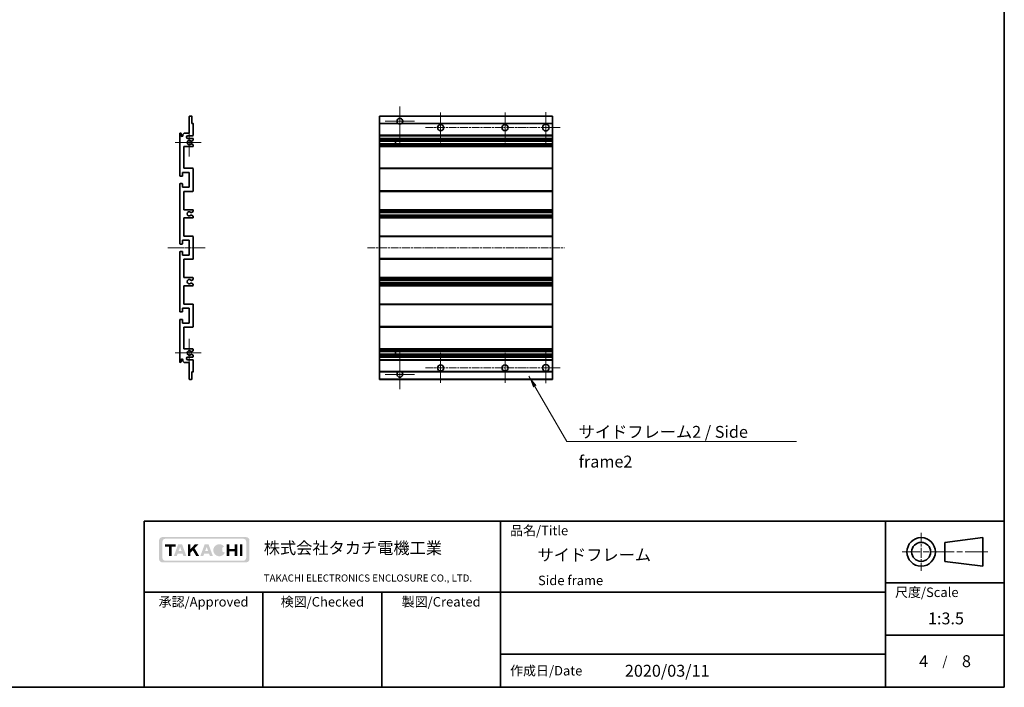
# Model space of a CAD drawing. Units: millimetres. Extents: x 9 to 9659, y 3 to 1689.
# Drawn here: x 5765 to 6491, y 3 to 495 of the extents above; entities that cross this region are included whole.
import ezdxf
from ezdxf.enums import TextEntityAlignment as Align

# ---------------------------------------------------------------- set-up
doc = ezdxf.new("R2010")
doc.units = ezdxf.units.MM
doc.linetypes.add('CHAIN', pattern=[0.3543, 0.2362, -0.0295, 0.0591, -0.0295])
for name, color, linetype, lineweight in [('Border (ISO)', 7, 'Continuous', 35), ('Symbol (ISO)', 7, 'Continuous', 18), ('Symbol (ISO) @ 1', 7, 'Continuous', 18), ('Title (ISO)', 7, 'Continuous', 35), ('Visible (ISO)', 7, 'Continuous', 35), ('Visible Narrow (ISO)', 7, 'Continuous', 25)]:
    doc.layers.add(name, color=color, linetype=linetype, lineweight=lineweight)
for name, color, linetype, lineweight, true_color in [('Center Mark (ISO)', 7, 'Continuous', 18, 0x80ffff), ('Centerline (ISO)', 7, 'Continuous', 18, 0x80ffff), ('Hatch (ISO)', 1, 'Continuous', 18, 0xff0000)]:
    doc.layers.add(name, color=color, linetype=linetype, lineweight=lineweight, true_color=true_color)
doc.styles.add('Note Text (TK)', font='MS PGothic.ttf')
doc.styles.add('文字スタイル67', font='arial.ttf')
doc.dimstyles.new('Default - Method 1b (TK)$7', dxfattribs={"dimscale": 6, "dimtxt": 2.5, "dimasz": 2.5, "dimexe": 1, "dimexo": 1.5, "dimgap": 1, "dimtad": 1, "dimtoh": 1, "dimrnd": 1e-08, "dimdsep": 46, "dimtxsty": 'Note Text (TK)', "dimcen": 0.09, "dimdle": 5, "dimclrd": 256, "dimclre": 100, "dimclrt": 7, "dimadec": 1, "dimazin": 1, "dimtfac": 1, "dimtmove": 0, "dimatfit": 3, "dimfxl": 0, "dimtolj": 1, "dimlwd": -1, "dimlwe": -1, "dimarcsym": 0})

# ---------------------------------------------------------------- blocks, each defined once
blk = doc.blocks.new('図面枠 tk図枠')
at = {"layer": 'Border (ISO)'}
for p in [(405.5, 289), (14.5, 8)]:
    blk.add_line(p, (405.5, 8), dxfattribs=at)
blk = doc.blocks.new('表題欄 tk表題欄')
at = {"layer": 'Hatch (ISO)'}
h = blk.add_hatch(color=256, dxfattribs=at)
edge = h.paths.add_edge_path(flags=0)
edge.add_arc((95.58, 236.3), 0.596, 270, 360)
edge.add_line((96.17, 236.3), (96.17, 239.71))
edge.add_arc((95.58, 239.71), 0.596, 0, 90)
edge.add_line((95.58, 240.31), (79.14, 240.31))
edge.add_arc((79.14, 239.71), 0.596, 90, 180)
edge.add_line((78.54, 239.71), (78.54, 236.3))
edge.add_arc((79.14, 236.3), 0.596, 180, 270)
edge.add_line((79.14, 235.7), (95.58, 235.7))
edge = h.paths.add_edge_path()
edge.add_line((77.84, 239.96), (77.84, 236.05))
edge.add_arc((78.54, 236.05), 0.702, 180, 270)
edge.add_line((78.54, 235.35), (96.17, 235.35))
edge.add_arc((96.17, 236.05), 0.702, 270, 360)
edge.add_line((96.87, 236.05), (96.87, 239.96))
edge.add_arc((96.17, 239.96), 0.702, 0, 90)
edge.add_line((96.17, 240.66), (78.54, 240.66))
edge.add_arc((78.54, 239.96), 0.702, 90, 180)
for points in [[(79.07, 239.15), (79.07, 238.66), (79.92, 238.66), (79.92, 236.66), (80.51, 236.66), (80.51, 238.66), (81.36, 238.66), (81.36, 239.15)], [(85.68, 236.66), (84.94, 237.89), (84.42, 237.32), (84.42, 236.66), (83.9, 236.66), (83.9, 239.15), (84.42, 239.15), (84.42, 238.1), (85.39, 239.15), (86.11, 239.15), (85.32, 238.3), (86.3, 236.66)], [(92.09, 239.15), (92.09, 236.66), (92.61, 236.66), (92.61, 237.66), (93.77, 237.66), (93.77, 236.66), (94.29, 236.66), (94.29, 239.15), (93.77, 239.15), (93.77, 238.15), (92.61, 238.15), (92.61, 239.15)], [(94.84, 239.15), (94.84, 236.66), (95.36, 236.66), (95.36, 239.15)]]:
    blk.add_hatch(color=256, dxfattribs=at).paths.add_polyline_path(points)
h = blk.add_hatch(color=256, dxfattribs=at)
h.paths.add_polyline_path([(82.59, 237.71), (81.95, 237.71), (82.27, 238.58)], flags=0)
h.paths.add_polyline_path([(82.78, 237.2), (81.76, 237.2), (81.57, 236.66), (80.95, 236.66), (81.86, 239.15), (82.68, 239.15), (83.59, 236.66), (82.98, 236.66)])
h = blk.add_hatch(color=256, dxfattribs=at)
h.paths.add_polyline_path([(87.53, 237.71), (88.16, 237.71), (87.85, 238.58)], flags=0)
h.paths.add_polyline_path([(87.14, 236.66), (87.34, 237.2), (88.35, 237.2), (88.55, 236.66), (89.17, 236.66), (88.25, 239.15), (87.44, 239.15), (86.52, 236.66)])
h = blk.add_hatch(color=256, dxfattribs=at)
edge = h.paths.add_edge_path()
edge.add_arc((90.52, 237.9), 1.27, 38.5505, 336.582)
edge.add_line((91.69, 237.4), (91.17, 237.62))
edge.add_ellipse((90.52, 237.9), major_axis=(0, -0.8), ratio=0.867347, start_angle=124.651, end_angle=429.4109, ccw=False)
edge.add_line((91.09, 238.36), (91.52, 238.7))
at = {"layer": 'Title (ISO)'}
for p, q in [((74.71, 244.05), (255.71, 244.05)), ((74.71, 209.05), (74.71, 244.05)), ((149.71, 244.05), (149.71, 209.05)), ((230.71, 244.05), (230.71, 209.05)), ((255.71, 244.05), (255.71, 209.05)), ((243.21, 239.55), (251.21, 240.55)), ((251.21, 234.55), (251.21, 240.55)), ((243.21, 239.55), (243.21, 235.55)), ((243.21, 235.55), (251.21, 234.55)), ((230.71, 231.05), (255.71, 231.05)), ((74.71, 229.05), (230.71, 229.05)), ((99.71, 229.05), (99.71, 209.05)), ((124.71, 229.05), (124.71, 209.05)), ((230.71, 220.05), (255.71, 220.05)), ((149.71, 216.05), (230.71, 216.05)), ((255.71, 209.05), (74.71, 209.05))]:
    blk.add_line(p, q, dxfattribs=at)
at = {"layer": 'Title (ISO)', "color": 4, "linetype": 'CHAIN', "lineweight": 18, "ltscale": 8.88956, "true_color": 0x00ffff}
blk.add_line((238.21, 241.55), (238.21, 233.55), dxfattribs=at)
at = {"layer": 'Title (ISO)', "color": 4, "linetype": 'CHAIN', "lineweight": 18, "ltscale": 20.001633, "true_color": 0x00ffff}
blk.add_line((252.21, 237.55), (234.21, 237.55), dxfattribs=at)
at = {"layer": 'Title (ISO)'}
for radius in [3, 2]:
    blk.add_circle((238.21, 237.55), radius, dxfattribs=at)
at = {"layer": 'Title (ISO)', "color": 1, "true_color": 0xff0000, "char_height": 2, "line_spacing_factor": 1.5, "style": 'Note Text (TK)'}
for s, insert, attachment_point in [('\\fＭＳ Ｐゴシック|b0|i0;\\H2.0000;品名/Title', (151.71, 242.05), 4), ('\\fＭＳ Ｐゴシック|b0|i0;\\H2.0000;尺度/Scale', (232.71, 229.05), 4), ('\\fＭＳ Ｐゴシック|b0|i0;\\H2.0000;承認/Approved', (87.21, 227.05), 5), ('\\fＭＳ Ｐゴシック|b0|i0;\\H2.0000;検図/Checked', (112.21, 227.05), 5), ('\\fＭＳ Ｐゴシック|b0|i0;\\H2.0000;製図/Created', (137.21, 227.05), 5), ('\\fＭＳ Ｐゴシック|b0|i0;\\H2.0000;作成日/Date', (151.71, 212.55), 4)]:
    blk.add_mtext(s, dxfattribs=dict(at, insert=insert, attachment_point=attachment_point))
at = {"layer": 'Title (ISO)', "color": 7, "line_spacing_factor": 1.5, "style": 'Note Text (TK)'}
for s, insert, char_height, attachment_point in [('株式会社タカチ電機工業', (99.87, 238.05), 2.5, 4), ('\\fArial|b0|i0;\\H1.4986;TAKACHI ELECTRONICS ENCLOSURE CO., LTD.', (99.87, 232.05), 1.4986, 4), ('\\fＭＳ Ｐゴシック|b0|i0;\\H2.0000;/', (243.21, 214.55), 2, 5)]:
    blk.add_mtext(s, dxfattribs=dict(at, insert=insert, char_height=char_height, attachment_point=attachment_point))
at = {"layer": 'Title (ISO)', "color": 7}
for tag, p, height, style in [('<品名>_001', (157.57, 235.64), 2.5, 'Note Text (TK)'), ('<Title>_001', (157.49, 230.55), 2, '文字スタイル67'), ('<ページ_No.>_001', (237.95, 213.3), 2.5, 'Note Text (TK)'), ('<総ページ数>_001', (246.8, 213.3), 2.5, 'Note Text (TK)'), ('作成日_001', (175.87, 211.28), 2.5, 'Note Text (TK)')]:
    blk.add_attdef(tag, p, '', height=height, dxfattribs=dict(at, style=style))
at = {"layer": 'Title (ISO)', "color": 7, "style": 'Note Text (TK)'}
blk.add_attdef('<尺度>', text='', height=2.5, dxfattribs=at).set_placement((243.21, 223.55), align=Align.MIDDLE_CENTER)

msp = doc.modelspace()

# ---------------------------------------------------------------- linework, layer by layer
at = {"layer": 'Center Mark (ISO)', "linetype": 'CHAIN', "ltscale": 9.00068}
for p, q in [((6045.3426, 430.9607), (6045.3426, 402.6107)), ((6045.3426, 251.1107), (6045.3426, 222.7607))]:
    msp.add_line(p, q, dxfattribs=at)
at = {"layer": 'Center Mark (ISO)', "linetype": 'CHAIN', "ltscale": 6.984632}
for p, q in [((6075.3426, 426.3607), (6075.3426, 404.3607)), ((6122.8426, 426.3607), (6122.8426, 404.3607)), ((6075.3426, 249.3607), (6075.3426, 227.3607)), ((6122.8426, 249.3607), (6122.8426, 227.3607))]:
    msp.add_line(p, q, dxfattribs=at)
at = {"layer": 'Center Mark (ISO)', "linetype": 'CHAIN', "ltscale": 7.143376}
for p, q in [((6152.8426, 426.6107), (6152.8426, 404.1107)), ((6152.8426, 249.6107), (6152.8426, 227.1107))]:
    msp.add_line(p, q, dxfattribs=at)
at = {"layer": 'Center Mark (ISO)', "linetype": 'CHAIN', "ltscale": 6.585233}
for p, q in [((5890.2233, 414.7317), (5890.2233, 393.9897)), ((5890.2233, 259.7317), (5890.2233, 238.9897))]:
    msp.add_line(p, q, dxfattribs=at)
at = {"layer": 'Center Mark (ISO)', "linetype": 'CHAIN', "ltscale": 6.889386}
for p, q in [((6056.1926, 420.1107), (6034.4926, 420.1107)), ((6056.1926, 233.6107), (6034.4926, 233.6107))]:
    msp.add_line(p, q, dxfattribs=at)
at = {"layer": 'Center Mark (ISO)', "linetype": 'CHAIN', "ltscale": 6.070585}
for p, q in [((5898.9733, 404.3607), (5879.8523, 404.3607)), ((5898.9733, 249.3607), (5879.8523, 249.3607))]:
    msp.add_line(p, q, dxfattribs=at)
at = {"layer": 'Centerline (ISO)', "linetype": 'CHAIN', "ltscale": 23.990969}
for p, q in [((6064.3426, 415.3607), (6164.0926, 415.3607)), ((6021.5926, 326.8607), (6166.5926, 326.8607)), ((6064.3426, 238.3607), (6164.0926, 238.3607))]:
    msp.add_line(p, q, dxfattribs=at)
at = {"layer": 'Centerline (ISO)', "linetype": 'CHAIN', "ltscale": 8.730815}
msp.add_line((5874.4733, 326.8607), (5901.9733, 326.8607), dxfattribs=at)
at = {"layer": 'Visible (ISO)'}
for p, q in [((5890.2233, 411.3607), (5890.2233, 423.5607)), ((5890.5233, 423.8607), (5891.9233, 423.8607)), ((5892.2233, 423.5607), (5892.2233, 418.3607)), ((6030.3426, 423.5607), (6030.3426, 423.8607)), ((6157.8426, 423.8607), (6030.3426, 423.8607)), ((6030.3426, 423.5607), (6030.3426, 418.3607)), ((6157.8426, 423.8607), (6157.8426, 423.5607)), ((6157.8426, 418.3607), (6157.8426, 423.5607)), ((5892.2233, 418.3607), (5892.9233, 418.3607)), ((5893.2233, 418.0607), (5893.2233, 409.8607)), ((6030.3426, 418.0607), (6030.3426, 418.3607)), ((6044.1817, 418.3607), (6030.3426, 418.3607)), ((6030.3426, 418.0607), (6030.3426, 409.8607)), ((6157.8426, 418.3607), (6046.5034, 418.3607)), ((6157.8426, 418.3607), (6157.8426, 418.0607)), ((6157.8426, 409.8607), (6157.8426, 418.0607)), ((5883.2233, 380.1107), (5883.2233, 410.8607)), ((5884.2233, 410.8607), (5884.2233, 409.4607)), ((5885.5733, 410.3607), (5886.5733, 411.3607)), ((5885.5733, 409.4607), (5885.5733, 410.3607)), ((5886.5733, 411.3607), (5890.2233, 411.3607)), ((5892.7233, 409.3607), (5889.2233, 409.3607)), ((5889.2233, 407.3607), (5892.7233, 407.3607)), ((5893.2233, 406.8607), (5893.2233, 406.266)), ((6030.3426, 409.3607), (6030.3426, 409.8607)), ((6030.3426, 409.3607), (6030.3426, 407.3607)), ((6157.8426, 409.3607), (6030.3426, 409.3607)), ((6030.3426, 406.8607), (6030.3426, 407.3607)), ((6157.8426, 407.3607), (6030.3426, 407.3607)), ((6030.3426, 406.8607), (6030.3426, 406.266)), ((6030.3426, 406.0062), (6030.3426, 406.266)), ((6157.8426, 409.8607), (6157.8426, 409.3607)), ((6157.8426, 407.3607), (6157.8426, 409.3607)), ((6157.8426, 407.3607), (6157.8426, 406.8607)), ((6157.8426, 406.266), (6157.8426, 406.8607)), ((6157.8426, 406.266), (6157.8426, 406.0062)), ((5886.2233, 401.3607), (5886.2233, 385.3607)), ((5892.7233, 401.3607), (5886.2233, 401.3607)), ((5891.875, 405.3607), (5891.609, 405.3607)), ((5891.609, 403.3607), (5891.875, 403.3607)), ((5893.0733, 406.0062), (5892.025, 405.4009)), ((5892.025, 403.3205), (5893.0733, 402.7153)), ((5893.2233, 402.4554), (5893.2233, 401.8607)), ((6030.3426, 406.0062), (6030.3426, 405.4009)), ((6030.3426, 405.3607), (6030.3426, 405.4009)), ((6157.8426, 405.3607), (6030.3426, 405.3607)), ((6030.3426, 403.3607), (6030.3426, 405.3607)), ((6030.3426, 403.3205), (6030.3426, 403.3607)), ((6157.8426, 403.3607), (6030.3426, 403.3607)), ((6030.3426, 403.3205), (6030.3426, 402.7153)), ((6030.3426, 402.4554), (6030.3426, 402.7153)), ((6030.3426, 402.4554), (6030.3426, 401.8607)), ((6030.3426, 401.3607), (6030.3426, 401.8607)), ((6030.3426, 401.3607), (6030.3426, 385.3607)), ((6157.8426, 401.3607), (6030.3426, 401.3607)), ((6042.1426, 405.3607), (6042.1426, 403.3607)), ((6042.1552, 405.3607), (6042.1552, 403.3607)), ((6157.8426, 405.4009), (6157.8426, 406.0062)), ((6157.8426, 405.4009), (6157.8426, 405.3607)), ((6157.8426, 403.3607), (6157.8426, 405.3607)), ((6157.8426, 403.3607), (6157.8426, 403.3205)), ((6157.8426, 402.7153), (6157.8426, 403.3205)), ((6157.8426, 402.7153), (6157.8426, 402.4554)), ((6157.8426, 401.8607), (6157.8426, 402.4554)), ((6157.8426, 401.8607), (6157.8426, 401.3607)), ((6157.8426, 385.3607), (6157.8426, 401.3607)), ((5886.2233, 385.3607), (5892.7233, 385.3607)), ((5893.2233, 384.8607), (5893.2233, 368.8607)), ((6030.3426, 384.8607), (6030.3426, 385.3607)), ((6157.8426, 385.3607), (6030.3426, 385.3607)), ((6030.3426, 384.8607), (6030.3426, 368.8607)), ((6157.8426, 385.3607), (6157.8426, 384.8607)), ((6157.8426, 368.8607), (6157.8426, 384.8607)), ((5884.9233, 379.6107), (5883.7233, 379.6107)), ((5885.2233, 382.3607), (5885.2233, 379.9107)), ((5890.2233, 382.3607), (5885.2233, 382.3607)), ((5890.2233, 371.3607), (5890.2233, 382.3607)), ((5883.2233, 330.1107), (5883.2233, 373.6107)), ((5883.7233, 374.1107), (5884.9233, 374.1107)), ((5885.2233, 373.8107), (5885.2233, 371.3607)), ((5885.2233, 371.3607), (5890.2233, 371.3607)), ((5886.2233, 368.3607), (5886.2233, 354.8607)), ((5892.7233, 368.3607), (5886.2233, 368.3607)), ((6030.3426, 368.3607), (6030.3426, 368.8607)), ((6030.3426, 368.3607), (6030.3426, 354.8607)), ((6157.8426, 368.3607), (6030.3426, 368.3607)), ((6157.8426, 368.8607), (6157.8426, 368.3607)), ((6157.8426, 354.8607), (6157.8426, 368.3607)), ((5886.2233, 354.8607), (5892.7233, 354.8607)), ((5886.2233, 348.8607), (5886.2233, 335.3607)), ((5892.7233, 348.8607), (5886.2233, 348.8607)), ((5891.7969, 350.8675), (5893.0702, 350.1525)), ((5893.0733, 353.5907), (5891.8001, 352.8556)), ((5893.2233, 354.3607), (5893.2233, 353.8505)), ((5893.2233, 349.8909), (5893.2233, 349.3607)), ((6030.3426, 354.3607), (6030.3426, 354.8607)), ((6157.8426, 354.8607), (6030.3426, 354.8607)), ((6030.3426, 354.3607), (6030.3426, 353.8505)), ((6030.3426, 353.5907), (6030.3426, 353.8505)), ((6030.3426, 353.5907), (6030.3426, 352.8556)), ((6030.3426, 352.8154), (6030.3426, 352.8556)), ((6030.3426, 352.8154), (6030.3426, 350.9059)), ((6157.8426, 352.8154), (6030.3426, 352.8154)), ((6030.3426, 350.8675), (6030.3426, 350.9059)), ((6157.8426, 350.9059), (6030.3426, 350.9059)), ((6030.3426, 350.8675), (6030.3426, 350.1525)), ((6030.3426, 349.8909), (6030.3426, 350.1525)), ((6030.3426, 349.8909), (6030.3426, 349.3607)), ((6030.3426, 348.8607), (6030.3426, 349.3607)), ((6030.3426, 348.8607), (6030.3426, 335.3607)), ((6157.8426, 348.8607), (6030.3426, 348.8607)), ((6157.8426, 354.8607), (6157.8426, 354.3607)), ((6157.8426, 353.8505), (6157.8426, 354.3607)), ((6157.8426, 353.8505), (6157.8426, 353.5907)), ((6157.8426, 352.8556), (6157.8426, 353.5907)), ((6157.8426, 352.8556), (6157.8426, 352.8154)), ((6157.8426, 350.9059), (6157.8426, 352.8154)), ((6157.8426, 350.9059), (6157.8426, 350.8675)), ((6157.8426, 350.1525), (6157.8426, 350.8675)), ((6157.8426, 350.1525), (6157.8426, 349.8909)), ((6157.8426, 349.3607), (6157.8426, 349.8909)), ((6157.8426, 349.3607), (6157.8426, 348.8607)), ((6157.8426, 335.3607), (6157.8426, 348.8607)), ((5886.2233, 335.3607), (5892.7233, 335.3607)), ((5893.2233, 334.8607), (5893.2233, 318.8607)), ((6030.3426, 334.8607), (6030.3426, 335.3607)), ((6157.8426, 335.3607), (6030.3426, 335.3607)), ((6030.3426, 334.8607), (6030.3426, 318.8607)), ((6157.8426, 335.3607), (6157.8426, 334.8607)), ((6157.8426, 318.8607), (6157.8426, 334.8607)), ((5884.9233, 329.6107), (5883.7233, 329.6107)), ((5885.2233, 332.3607), (5885.2233, 329.9107)), ((5890.2233, 332.3607), (5885.2233, 332.3607)), ((5890.2233, 321.3607), (5890.2233, 332.3607)), ((5883.2233, 280.1107), (5883.2233, 323.6107)), ((5883.7233, 324.1107), (5884.9233, 324.1107)), ((5885.2233, 323.8107), (5885.2233, 321.3607)), ((5885.2233, 321.3607), (5890.2233, 321.3607)), ((5886.2233, 318.3607), (5886.2233, 304.8607)), ((5892.7233, 318.3607), (5886.2233, 318.3607)), ((6030.3426, 318.3607), (6030.3426, 318.8607)), ((6030.3426, 318.3607), (6030.3426, 304.8607)), ((6157.8426, 318.3607), (6030.3426, 318.3607)), ((6157.8426, 318.8607), (6157.8426, 318.3607)), ((6157.8426, 304.8607), (6157.8426, 318.3607)), ((5886.2233, 304.8607), (5892.7233, 304.8607)), ((6030.3426, 304.3607), (6030.3426, 304.8607)), ((6157.8426, 304.8607), (6030.3426, 304.8607)), ((6157.8426, 304.8607), (6157.8426, 304.3607)), ((5886.2233, 298.8607), (5886.2233, 285.3607)), ((5892.7233, 298.8607), (5886.2233, 298.8607)), ((5893.0702, 303.5689), (5891.7969, 302.854)), ((5891.8001, 300.8658), (5893.0733, 300.1307)), ((5893.2233, 304.3607), (5893.2233, 303.8305)), ((5893.2233, 299.8709), (5893.2233, 299.3607)), ((6030.3426, 304.3607), (6030.3426, 303.8305)), ((6030.3426, 303.5689), (6030.3426, 303.8305)), ((6030.3426, 303.5689), (6030.3426, 302.854)), ((6030.3426, 302.8155), (6030.3426, 302.854)), ((6030.3426, 302.8155), (6030.3426, 300.906)), ((6157.8426, 302.8155), (6030.3426, 302.8155)), ((6030.3426, 300.8658), (6030.3426, 300.906)), ((6157.8426, 300.906), (6030.3426, 300.906)), ((6030.3426, 300.8658), (6030.3426, 300.1307)), ((6030.3426, 299.8709), (6030.3426, 300.1307)), ((6030.3426, 299.8709), (6030.3426, 299.3607)), ((6030.3426, 298.8607), (6030.3426, 299.3607)), ((6030.3426, 298.8607), (6030.3426, 285.3607)), ((6157.8426, 298.8607), (6030.3426, 298.8607)), ((6157.8426, 303.8305), (6157.8426, 304.3607)), ((6157.8426, 303.8305), (6157.8426, 303.5689)), ((6157.8426, 302.854), (6157.8426, 303.5689)), ((6157.8426, 302.854), (6157.8426, 302.8155)), ((6157.8426, 300.906), (6157.8426, 302.8155)), ((6157.8426, 300.906), (6157.8426, 300.8658)), ((6157.8426, 300.1307), (6157.8426, 300.8658)), ((6157.8426, 300.1307), (6157.8426, 299.8709)), ((6157.8426, 299.3607), (6157.8426, 299.8709)), ((6157.8426, 299.3607), (6157.8426, 298.8607)), ((6157.8426, 285.3607), (6157.8426, 298.8607)), ((5886.2233, 285.3607), (5892.7233, 285.3607)), ((5893.2233, 284.8607), (5893.2233, 268.8607)), ((6030.3426, 284.8607), (6030.3426, 285.3607)), ((6157.8426, 285.3607), (6030.3426, 285.3607)), ((6030.3426, 284.8607), (6030.3426, 268.8607)), ((6157.8426, 285.3607), (6157.8426, 284.8607)), ((6157.8426, 268.8607), (6157.8426, 284.8607)), ((5884.9233, 279.6107), (5883.7233, 279.6107)), ((5885.2233, 282.3607), (5885.2233, 279.9107)), ((5890.2233, 282.3607), (5885.2233, 282.3607)), ((5890.2233, 271.3607), (5890.2233, 282.3607)), ((5883.2233, 242.8607), (5883.2233, 273.6107)), ((5883.7233, 274.1107), (5884.9233, 274.1107)), ((5885.2233, 273.8107), (5885.2233, 271.3607)), ((5885.2233, 271.3607), (5890.2233, 271.3607)), ((5886.2233, 268.3607), (5886.2233, 252.3607)), ((5892.7233, 268.3607), (5886.2233, 268.3607)), ((6030.3426, 268.3607), (6030.3426, 268.8607)), ((6030.3426, 268.3607), (6030.3426, 252.3607)), ((6157.8426, 268.3607), (6030.3426, 268.3607)), ((6157.8426, 268.8607), (6157.8426, 268.3607)), ((6157.8426, 252.3607), (6157.8426, 268.3607)), ((5886.2233, 252.3607), (5892.7233, 252.3607)), ((5891.875, 250.3607), (5891.609, 250.3607)), ((5891.609, 248.3607), (5891.875, 248.3607)), ((5893.0733, 251.0062), (5892.025, 250.4009)), ((5892.025, 248.3205), (5893.0733, 247.7153)), ((5893.2233, 251.8607), (5893.2233, 251.266)), ((5893.2233, 247.4554), (5893.2233, 246.8607)), ((6030.3426, 251.8607), (6030.3426, 252.3607)), ((6157.8426, 252.3607), (6030.3426, 252.3607)), ((6030.3426, 251.8607), (6030.3426, 251.266)), ((6030.3426, 251.0062), (6030.3426, 251.266)), ((6030.3426, 251.0062), (6030.3426, 250.4009)), ((6030.3426, 250.3607), (6030.3426, 250.4009)), ((6030.3426, 248.3607), (6030.3426, 250.3607)), ((6157.8426, 250.3607), (6030.3426, 250.3607)), ((6030.3426, 248.3205), (6030.3426, 248.3607)), ((6157.8426, 248.3607), (6030.3426, 248.3607)), ((6030.3426, 248.3205), (6030.3426, 247.7153)), ((6030.3426, 247.4554), (6030.3426, 247.7153)), ((6030.3426, 247.4554), (6030.3426, 246.8607)), ((6030.3426, 246.3607), (6030.3426, 246.8607)), ((6042.1426, 250.3607), (6042.1426, 248.3607)), ((6042.1552, 250.3607), (6042.1552, 248.3607)), ((6157.8426, 252.3607), (6157.8426, 251.8607)), ((6157.8426, 251.266), (6157.8426, 251.8607)), ((6157.8426, 251.266), (6157.8426, 251.0062)), ((6157.8426, 250.4009), (6157.8426, 251.0062)), ((6157.8426, 250.4009), (6157.8426, 250.3607)), ((6157.8426, 248.3607), (6157.8426, 250.3607)), ((6157.8426, 248.3607), (6157.8426, 248.3205)), ((6157.8426, 247.7153), (6157.8426, 248.3205)), ((6157.8426, 247.7153), (6157.8426, 247.4554)), ((6157.8426, 246.8607), (6157.8426, 247.4554)), ((6157.8426, 246.8607), (6157.8426, 246.3607)), ((5884.2233, 244.2607), (5884.2233, 242.8607)), ((5885.5733, 243.3607), (5885.5733, 244.2607)), ((5886.5733, 242.3607), (5885.5733, 243.3607)), ((5890.2233, 242.3607), (5886.5733, 242.3607)), ((5892.7233, 246.3607), (5889.2233, 246.3607)), ((5889.2233, 244.3607), (5892.7233, 244.3607)), ((5890.2233, 230.1607), (5890.2233, 242.3607)), ((5893.2233, 243.8607), (5893.2233, 235.6607)), ((6030.3426, 246.3607), (6030.3426, 244.3607)), ((6157.8426, 246.3607), (6030.3426, 246.3607)), ((6030.3426, 243.8607), (6030.3426, 244.3607)), ((6157.8426, 244.3607), (6030.3426, 244.3607)), ((6030.3426, 243.8607), (6030.3426, 235.6607)), ((6157.8426, 244.3607), (6157.8426, 246.3607)), ((6157.8426, 244.3607), (6157.8426, 243.8607)), ((6157.8426, 235.6607), (6157.8426, 243.8607)), ((5892.2233, 235.3607), (5892.2233, 230.1607)), ((5892.9233, 235.3607), (5892.2233, 235.3607)), ((6030.3426, 235.3607), (6030.3426, 235.6607)), ((6030.3426, 235.3607), (6030.3426, 230.1607)), ((6044.1817, 235.3607), (6030.3426, 235.3607)), ((6157.8426, 235.3607), (6046.5034, 235.3607)), ((6157.8426, 235.6607), (6157.8426, 235.3607)), ((6157.8426, 230.1607), (6157.8426, 235.3607)), ((5891.9233, 229.8607), (5890.5233, 229.8607)), ((6030.3426, 229.8607), (6030.3426, 230.1607)), ((6157.8426, 229.8607), (6030.3426, 229.8607)), ((6157.8426, 230.1607), (6157.8426, 229.8607))]:
    msp.add_line(p, q, dxfattribs=at)
for centre, radius in [((6075.3426, 415.3607), 2.25), ((6122.8426, 415.3607), 2.25), ((6152.8426, 415.3607), 2.5), ((6075.3426, 238.3607), 2.25), ((6122.8426, 238.3607), 2.25), ((6152.8426, 238.3607), 2.5)]:
    msp.add_circle(centre, radius, dxfattribs=at)
for centre, radius, start, end in [((5890.5233, 423.5607), 0.3, 90, 180), ((5891.9233, 423.5607), 0.3, 0, 90), ((6045.3426, 420.1107), 2.1, 303.5573098, 236.4426902), ((5892.9233, 418.0607), 0.3, 0, 90), ((6045.3426, 420.1107), 2.1, 257.4720946, 282.5279054), ((5883.7233, 410.8607), 0.5, 0, 180), ((5884.8983, 409.5404), 0.6797, 186.7329213, 353.2670787), ((5889.2233, 408.3607), 1, 90, 270), ((5892.7233, 409.8607), 0.5, 270, 0), ((5892.7233, 406.8607), 0.5, 0, 90), ((5892.9233, 406.266), 0.3, 300, 0), ((5890.2233, 404.3607), 1.621, 39.5729524, 320.4270476), ((5890.2233, 404.3607), 1.6, 43.1735511, 316.8264489), ((5891.609, 405.6607), 0.3, 243.0098818, 270), ((5891.609, 403.0607), 0.3, 90, 116.9901182), ((5891.875, 405.6607), 0.3, 270, 300), ((5891.875, 403.0607), 0.3, 60, 90), ((5892.7233, 401.8607), 0.5, 270, 0), ((5892.9233, 402.4554), 0.3, 0, 60), ((5892.7233, 384.8607), 0.5, 0, 90), ((5883.7233, 380.1107), 0.5, 180, 270), ((5884.9233, 379.9107), 0.3, 270, 0), ((5883.7233, 373.6107), 0.5, 90, 180), ((5884.9233, 373.8107), 0.3, 0, 90), ((5892.7233, 368.8607), 0.5, 270, 0), ((5890.2233, 351.8607), 1.6, 41.3289876, 318.6666011), ((5891.65, 350.6059), 0.3, 60.6854743, 138.6666011), ((5891.6501, 353.1154), 0.3, 221.3289876, 300), ((5892.7233, 354.3607), 0.5, 0, 90), ((5892.7233, 349.3607), 0.5, 270, 0), ((5892.9233, 349.8909), 0.3, 0, 60.6854743), ((5892.9233, 353.8505), 0.3, 300, 0), ((5892.7233, 334.8607), 0.5, 0, 90), ((5883.7233, 330.1107), 0.5, 180, 270), ((5884.9233, 329.9107), 0.3, 270, 0), ((5883.7233, 323.6107), 0.5, 90, 180), ((5884.9233, 323.8107), 0.3, 0, 90), ((5892.7233, 318.8607), 0.5, 270, 0), ((5892.7233, 304.3607), 0.5, 0, 90), ((5890.2233, 301.8607), 1.6, 41.3333989, 318.6710124), ((5891.65, 303.1155), 0.3, 221.3333989, 299.3145257), ((5891.6501, 300.606), 0.3, 60, 138.6710124), ((5892.7233, 299.3607), 0.5, 270, 0), ((5892.9233, 303.8305), 0.3, 299.3145257, 0), ((5892.9233, 299.8709), 0.3, 0, 60), ((5892.7233, 284.8607), 0.5, 0, 90), ((5883.7233, 280.1107), 0.5, 180, 270), ((5884.9233, 279.9107), 0.3, 270, 0), ((5883.7233, 273.6107), 0.5, 90, 180), ((5884.9233, 273.8107), 0.3, 0, 90), ((5892.7233, 268.8607), 0.5, 270, 0), ((5890.2233, 249.3607), 1.621, 39.5729524, 320.4270476), ((5890.2233, 249.3607), 1.6, 43.1735511, 316.8264489), ((5891.609, 250.6607), 0.3, 243.0098818, 270), ((5891.609, 248.0607), 0.3, 90, 116.9901182), ((5891.875, 250.6607), 0.3, 270, 300), ((5891.875, 248.0607), 0.3, 60, 90), ((5892.7233, 251.8607), 0.5, 0, 90), ((5892.7233, 246.8607), 0.5, 270, 0), ((5892.9233, 251.266), 0.3, 300, 0), ((5892.9233, 247.4554), 0.3, 0, 60), ((5883.7233, 242.8607), 0.5, 180, 0), ((5884.8983, 244.181), 0.6797, 6.7329213, 173.2670787), ((5889.2233, 245.3607), 1, 90, 270), ((5892.7233, 243.8607), 0.5, 0, 90), ((5892.9233, 235.6607), 0.3, 270, 0), ((6045.3426, 233.6107), 2.1, 123.5573098, 56.4426902), ((6045.3426, 233.6107), 2.1, 77.4720946, 102.5279054), ((5890.5233, 230.1607), 0.3, 180, 270), ((5891.9233, 230.1607), 0.3, 270, 0)]:
    msp.add_arc(centre, radius, start, end, dxfattribs=at)
for points, knots in [([(6044.887, 418.0607), (6044.7781, 418.0849), (6044.6725, 418.1179), (6044.4998, 418.1854), (6044.4105, 418.2273), (6044.3124, 418.2804), (6044.2783, 418.3001), (6044.2337, 418.3272), (6044.2149, 418.3391), (6044.1889, 418.3559), (6044.1817, 418.3607), (6044.1817, 418.3607)], [0.1716905209, 0.1716905209, 0.1716905209, 0.1716905209, 0.2025498125, 0.2025498125, 0.2277259033, 0.2277259033, 0.2390757418, 0.2390757418, 0.2480685903, 0.2480685903, 0.2570614387, 0.2570614387, 0.2570614387, 0.2570614387]), ([(6046.5034, 418.3607), (6046.5034, 418.3607), (6046.4962, 418.3559), (6046.4702, 418.3391), (6046.4514, 418.3272), (6046.4068, 418.3001), (6046.3727, 418.2804), (6046.2746, 418.2273), (6046.1853, 418.1854), (6046.0126, 418.1179), (6045.907, 418.0849), (6045.7981, 418.0607)], [0, 0, 0, 0, 0.0089928485, 0.0089928485, 0.0179856969, 0.0179856969, 0.0293355354, 0.0293355354, 0.0545116262, 0.0545116262, 0.0853709179, 0.0853709179, 0.0853709179, 0.0853709179]), ([(5891.3902, 405.4554), (5891.413, 405.4311), (5891.4415, 405.4094), (5891.4725, 405.3936), (5891.4726, 405.3935), (5891.4728, 405.3934)], [0.1522671185, 0.1522671185, 0.1522671185, 0.1522671185, 0.1622798581, 0.1622798581, 0.1623400483, 0.1623400483, 0.1623400483, 0.1623400483]), ([(5891.4728, 403.328), (5891.4726, 403.3279), (5891.4725, 403.3278), (5891.4415, 403.312), (5891.413, 403.2903), (5891.3902, 403.266)], [0.1421941886, 0.1421941886, 0.1421941886, 0.1421941886, 0.1422543788, 0.1422543788, 0.1522671185, 0.1522671185, 0.1522671185, 0.1522671185]), ([(5891.3902, 250.4554), (5891.413, 250.4311), (5891.4415, 250.4094), (5891.4725, 250.3936), (5891.4726, 250.3935), (5891.4728, 250.3934)], [0.1522671185, 0.1522671185, 0.1522671185, 0.1522671185, 0.1622798581, 0.1622798581, 0.1623400483, 0.1623400483, 0.1623400483, 0.1623400483]), ([(5891.4728, 248.328), (5891.4726, 248.3279), (5891.4725, 248.3278), (5891.4415, 248.312), (5891.413, 248.2903), (5891.3902, 248.266)], [0.1421941886, 0.1421941886, 0.1421941886, 0.1421941886, 0.1422543788, 0.1422543788, 0.1522671185, 0.1522671185, 0.1522671185, 0.1522671185]), ([(6044.1817, 235.3607), (6044.1817, 235.3607), (6044.1889, 235.3655), (6044.2149, 235.3824), (6044.2337, 235.3942), (6044.2783, 235.4213), (6044.3124, 235.441), (6044.4105, 235.4941), (6044.4998, 235.536), (6044.6725, 235.6036), (6044.7781, 235.6365), (6044.887, 235.6607)], [0, 0, 0, 0, 0.0089928485, 0.0089928485, 0.0179856969, 0.0179856969, 0.0293355354, 0.0293355354, 0.0545116262, 0.0545116262, 0.0853709179, 0.0853709179, 0.0853709179, 0.0853709179]), ([(6045.7981, 235.6607), (6045.907, 235.6365), (6046.0126, 235.6036), (6046.1853, 235.536), (6046.2746, 235.4941), (6046.3727, 235.441), (6046.4068, 235.4213), (6046.4514, 235.3942), (6046.4702, 235.3824), (6046.4962, 235.3655), (6046.5034, 235.3607), (6046.5034, 235.3607)], [0.1716905209, 0.1716905209, 0.1716905209, 0.1716905209, 0.2025498125, 0.2025498125, 0.2277259033, 0.2277259033, 0.2390757418, 0.2390757418, 0.2480685903, 0.2480685903, 0.2570614387, 0.2570614387, 0.2570614387, 0.2570614387])]:
    msp.add_open_spline(points, degree=3, knots=knots, dxfattribs=at)
at = {"layer": 'Visible Narrow (ISO)'}
for p, q in [((6157.8426, 423.5607), (6030.3426, 423.5607)), ((6044.887, 418.0607), (6030.3426, 418.0607)), ((6157.8426, 418.0607), (6045.7981, 418.0607)), ((6157.8426, 409.8607), (6030.3426, 409.8607)), ((6157.8426, 406.8607), (6030.3426, 406.8607)), ((6157.8426, 406.266), (6030.3426, 406.266)), ((6157.8426, 406.0062), (6030.3426, 406.0062)), ((6157.8426, 405.4009), (6030.3426, 405.4009)), ((6157.8426, 403.3205), (6030.3426, 403.3205)), ((6157.8426, 402.7153), (6030.3426, 402.7153)), ((6157.8426, 402.4554), (6030.3426, 402.4554)), ((6157.8426, 401.8607), (6030.3426, 401.8607)), ((6157.8426, 384.8607), (6030.3426, 384.8607)), ((6157.8426, 368.8607), (6030.3426, 368.8607)), ((6157.8426, 354.3607), (6030.3426, 354.3607)), ((6157.8426, 353.8505), (6030.3426, 353.8505)), ((6157.8426, 353.5907), (6030.3426, 353.5907)), ((6157.8426, 352.8556), (6030.3426, 352.8556)), ((6157.8426, 350.8675), (6030.3426, 350.8675)), ((6157.8426, 350.1525), (6030.3426, 350.1525)), ((6157.8426, 349.8909), (6030.3426, 349.8909)), ((6157.8426, 349.3607), (6030.3426, 349.3607)), ((6157.8426, 334.8607), (6030.3426, 334.8607)), ((6157.8426, 318.8607), (6030.3426, 318.8607)), ((6157.8426, 304.3607), (6030.3426, 304.3607)), ((6157.8426, 303.8305), (6030.3426, 303.8305)), ((6157.8426, 303.5689), (6030.3426, 303.5689)), ((6157.8426, 302.854), (6030.3426, 302.854)), ((6157.8426, 300.8658), (6030.3426, 300.8658)), ((6157.8426, 300.1307), (6030.3426, 300.1307)), ((6157.8426, 299.8709), (6030.3426, 299.8709)), ((6157.8426, 299.3607), (6030.3426, 299.3607)), ((6157.8426, 284.8607), (6030.3426, 284.8607)), ((6157.8426, 268.8607), (6030.3426, 268.8607)), ((6157.8426, 251.8607), (6030.3426, 251.8607)), ((6157.8426, 251.266), (6030.3426, 251.266)), ((6157.8426, 251.0062), (6030.3426, 251.0062)), ((6157.8426, 250.4009), (6030.3426, 250.4009)), ((6157.8426, 248.3205), (6030.3426, 248.3205)), ((6157.8426, 247.7153), (6030.3426, 247.7153)), ((6157.8426, 247.4554), (6030.3426, 247.4554)), ((6157.8426, 246.8607), (6030.3426, 246.8607)), ((6157.8426, 243.8607), (6030.3426, 243.8607)), ((6044.887, 235.6607), (6030.3426, 235.6607)), ((6157.8426, 235.6607), (6045.7981, 235.6607)), ((6157.8426, 230.1607), (6030.3426, 230.1607))]:
    msp.add_line(p, q, dxfattribs=at)

# ---------------------------------------------------------------- block references
at = {"xscale": 3.5, "yscale": 3.5, "zscale": 3.5}
msp.add_blockref('図面枠 tk図枠', (5071.2816, -24.9123), dxfattribs=at)
ref = msp.add_blockref('表題欄 tk表題欄', (5595.5507, -728.5969), dxfattribs=dict(xscale=3.5, yscale=3.5, zscale=3.5))
ref.add_attrib('<品名>_001', 'サイドフレーム', (6146.7859, 96.2652), dxfattribs={"layer": 'Title (ISO)', "color": 7, "height": 8.75, "style": 'Note Text (TK)'})
ref.add_attrib('<尺度>_001', '1:3.5', (6434.3029, 49.4627), dxfattribs={"layer": 'Title (ISO)', "color": 7, "height": 8.75, "style": 'Note Text (TK)'})
ref.add_attrib('作成日_001', '2020/03/11', (6211.0834, 10.8881), dxfattribs={"layer": 'Title (ISO)', "color": 7, "height": 8.75, "style": 'Note Text (TK)'})
ref.add_attrib('<Title>_001', 'Side frame', (6147.0923, 78.3377), dxfattribs={"layer": 'Title (ISO)', "color": 7, "height": 7, "style": '文字スタイル67'})
ref.add_attrib('<ページ_No.>_001', '4', (6427.8249, 17.9627), dxfattribs={"layer": 'Title (ISO)', "color": 7, "height": 8.75, "style": 'Note Text (TK)'})
ref.add_attrib('<総ページ数>_001', '8', (6459.3498, 17.9627), dxfattribs={"layer": 'Title (ISO)', "color": 7, "height": 8.75, "style": 'Note Text (TK)'})

# ---------------------------------------------------------------- texts
at = {"layer": 'Symbol (ISO)', "color": 7, "insert": (6177.0769, 195.6022), "char_height": 8.75, "width": 166.505847, "attachment_point": 1, "line_spacing_factor": 1.5, "style": 'Note Text (TK)'}
msp.add_mtext('{\\fＭＳ Ｐゴシック|b0|i0;サイドフレーム2 / Side frame2}', dxfattribs=at)

# ---------------------------------------------------------------- leaders
at = {"layer": 'Symbol (ISO) @ 1', "color": 100, "true_color": 0x00ff40, "annotation_type": 0, "has_hookline": 1, "hookline_direction": 0, "text_width": 160.3835}
msp.add_leader([(6140.3943, 232.3162), (6168.3269, 184.2612), (6177.0769, 184.2612)], dimstyle='Default - Method 1b (TK)$7', override={"dimscale": 1, "dimtxt": 8.75, "dimasz": 8.75, "dimgap": 0, "dimtad": 1}, dxfattribs=at)

doc.saveas('drawing.dxf')
